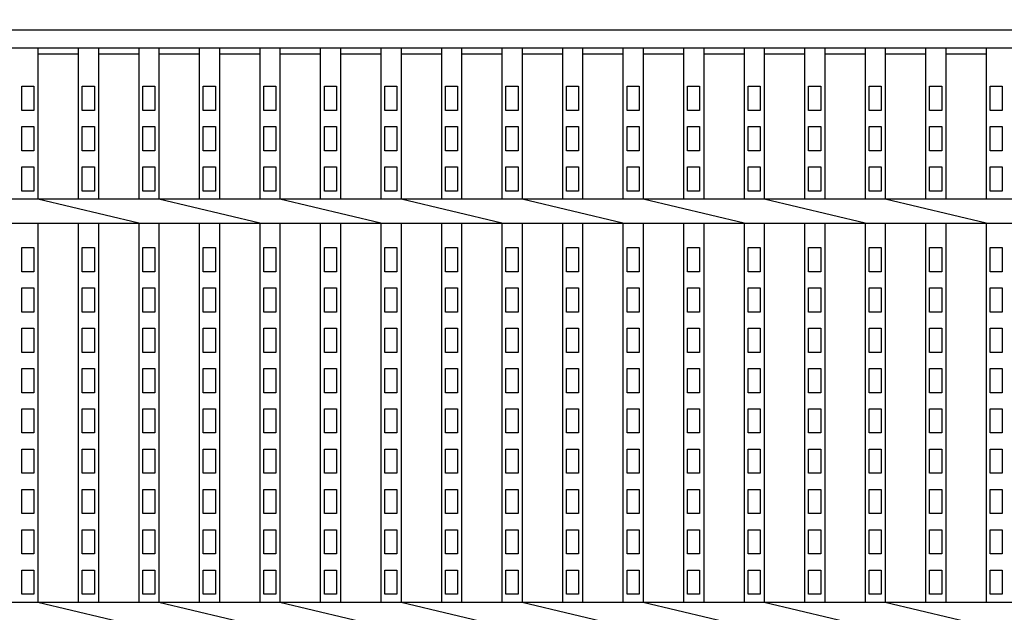
# Model space of a CAD drawing. Extents: x 1866 to 148060, y -8480 to 499.
# Drawn here: x 146353 to 146597, y -7791 to -7644 of the extents above; entities that cross this region are included whole.
import ezdxf

# ---------------------------------------------------------------- set-up
doc = ezdxf.new("R2010")
doc.units = 0
doc.header["$LTSCALE"] = 3
doc.layers.get('0').update_dxf_attribs({"linetype": 'CONTINUOUS'})
doc.layers.add('W0', color=7, linetype='CONTINUOUS')

msp = doc.modelspace()

# ---------------------------------------------------------------- hatches: boundary and pattern name
h = msp.add_hatch()
h.set_pattern_fill('ANGLE', color=256, scale=3, style=0)
h.set_pattern_definition([(0, (5536.517, 8e-05), (0, 20.955), [15.24, -5.715]), (90, (5536.517, 8e-05), (-20.955, 1e-15), [15.24, -5.715])])
edge = h.paths.add_edge_path()
edge.add_line((146839.63, -7541.93), (145651.05, -7541.93))
edge.add_spline(control_points=[(145651.05, -7541.93), (145661.69, -7550.86), (145670.54, -7559.06), (145682.58, -7571.5), (145686.66, -7576.07), (145693.8, -7584.85), (145696.88, -7589.05), (145702.15, -7597.16), (145704.35, -7601.06), (145708.01, -7608.61), (145709.45, -7612.25), (145711.7, -7619.24), (145712.5, -7622.59), (145713.6, -7628.92), (145713.91, -7631.9), (145714.16, -7636.01), (145714.22, -7637.32), (145714.26, -7639.2), (145714.27, -7639.81), (145714.28, -7640.92), (145714.28, -7641.43), (145714.28, -7641.93)], knot_values=[726.592523, 726.592523, 726.592523, 726.592523, 731.133526, 731.133526, 733.990139, 733.990139, 736.846751, 736.846751, 739.703364, 739.703364, 742.559976, 742.559976, 745.416589, 745.416589, 748.273201, 748.273201, 749.701508, 749.701508, 750.415661, 750.415661, 751.039858, 751.039858, 751.039858, 751.039858], degree=3, periodic=0)
edge.add_line((145714.28, -7641.93), (146839.63, -7641.93))
edge.add_line((146839.63, -7641.93), (146839.63, -7541.93))
edge = h.paths.add_edge_path()
edge.add_spline(control_points=[(145699.28, -7641.93), (145699.28, -7641.79), (145699.22, -7622.19), (145696, -7595.78), (145627.21, -7541.93)], knot_values=[726.606506, 726.606506, 726.606506, 726.606506, 726.797644, 752.973708, 752.973708, 752.973708, 752.973708], degree=3, periodic=0)
edge.add_line((145627.21, -7541.93), (144339.63, -7541.93))
edge.add_line((144339.63, -7541.93), (144339.63, -7641.93))
edge.add_line((144339.63, -7641.93), (145699.28, -7641.93))
edge = h.paths.add_edge_path()
edge.add_spline(control_points=[(145642.46, -8141.93), (145664.24, -8114.97), (145714.94, -8081.82), (145724.66, -8048.02), (145725.27, -8041.93)], knot_values=[119.129214, 119.129214, 119.129214, 119.129214, 220.162826, 242.324721, 242.324721, 242.324721, 242.324721], degree=3, periodic=0)
edge.add_line((145725.27, -8041.93), (144339.63, -8041.93))
edge.add_line((144339.63, -8041.93), (144339.63, -8141.93))
edge.add_line((144339.63, -8141.93), (145642.46, -8141.93))
edge = h.paths.add_edge_path()
edge.add_line((146839.63, -8041.93), (145740.33, -8041.93))
edge.add_spline(control_points=[(145740.33, -8041.93), (145740.33, -8042.03), (145740.32, -8042.14), (145739.97, -8046.27), (145739.26, -8050.32), (145737.49, -8056.68), (145736.69, -8059.01), (145735.3, -8062.48), (145734.8, -8063.63), (145733.74, -8065.92), (145733.17, -8067.06), (145731.86, -8069.52), (145731.11, -8070.83), (145728.24, -8075.57), (145725.91, -8078.89), (145719.99, -8086.51), (145716.24, -8090.74), (145708.34, -8099), (145704.2, -8103.04), (145695.75, -8110.97), (145691.45, -8114.87), (145682.95, -8122.55), (145678.76, -8126.34), (145670.75, -8133.78), (145666.93, -8137.44), (145663.14, -8141.31), (145662.84, -8141.62), (145662.54, -8141.93)], knot_values=[132.135622, 132.135622, 132.135622, 132.135622, 132.430391, 132.430391, 143.712231, 143.712231, 150.314198, 150.314198, 153.615181, 153.615181, 156.916165, 156.916165, 160.834758, 160.834758, 171.284112, 171.284112, 185.527909, 185.527909, 199.771706, 199.771706, 214.015503, 214.015503, 228.2593, 228.2593, 242.503098, 242.503098, 243.740486, 243.740486, 243.740486, 243.740486], degree=3, periodic=0)
edge.add_line((145662.54, -8141.93), (146839.63, -8141.93))
edge.add_line((146839.63, -8141.93), (146839.63, -8041.93))

# ---------------------------------------------------------------- linework, layer by layer
at = {"layer": 'W0', "color": 0}
for p, q in [((145842.13, -7646.93), (146837.13, -7646.93)), ((145932.13, -7651.43), (146747.13, -7651.43)), ((146357.13, -7651.43), (146357.13, -7688.93)), ((146367.13, -7651.43), (146367.13, -7688.93)), ((146372.13, -7651.43), (146372.13, -7688.93)), ((146382.13, -7651.43), (146382.13, -7688.93)), ((146387.13, -7651.43), (146387.13, -7688.93)), ((146397.13, -7651.43), (146397.13, -7688.93)), ((146402.13, -7651.43), (146402.13, -7688.93)), ((146412.13, -7651.43), (146412.13, -7688.93)), ((146417.13, -7651.43), (146417.13, -7688.93)), ((146427.13, -7651.43), (146427.13, -7688.93)), ((146432.13, -7651.43), (146432.13, -7688.93)), ((146442.13, -7651.43), (146442.13, -7688.93)), ((146447.13, -7651.43), (146447.13, -7688.93)), ((146457.13, -7651.43), (146457.13, -7688.93)), ((146462.13, -7651.43), (146462.13, -7688.93)), ((146472.13, -7651.43), (146472.13, -7688.93)), ((146477.13, -7651.43), (146477.13, -7688.93)), ((146487.13, -7651.43), (146487.13, -7688.93)), ((146492.13, -7651.43), (146492.13, -7688.93)), ((146502.13, -7651.43), (146502.13, -7688.93)), ((146507.13, -7651.43), (146507.13, -7688.93)), ((146517.13, -7651.43), (146517.13, -7688.93)), ((146522.13, -7651.43), (146522.13, -7688.93)), ((146532.13, -7651.43), (146532.13, -7688.93)), ((146537.13, -7651.43), (146537.13, -7688.93)), ((146547.13, -7651.43), (146547.13, -7688.93)), ((146552.13, -7651.43), (146552.13, -7688.93)), ((146562.13, -7651.43), (146562.13, -7688.93)), ((146567.13, -7651.43), (146567.13, -7688.93)), ((146577.13, -7651.43), (146577.13, -7688.93)), ((146582.13, -7651.43), (146582.13, -7688.93)), ((146592.13, -7651.43), (146592.13, -7688.93)), ((146357.13, -7652.93), (146367.13, -7652.93)), ((146372.13, -7652.93), (146382.13, -7652.93)), ((146387.13, -7652.93), (146397.13, -7652.93)), ((146402.13, -7652.93), (146412.13, -7652.93)), ((146417.13, -7652.93), (146427.13, -7652.93)), ((146432.13, -7652.93), (146442.13, -7652.93)), ((146447.13, -7652.93), (146457.13, -7652.93)), ((146462.13, -7652.93), (146472.13, -7652.93)), ((146477.13, -7652.93), (146487.13, -7652.93)), ((146492.13, -7652.93), (146502.13, -7652.93)), ((146507.13, -7652.93), (146517.13, -7652.93)), ((146522.13, -7652.93), (146532.13, -7652.93)), ((146537.13, -7652.93), (146547.13, -7652.93)), ((146552.13, -7652.93), (146562.13, -7652.93)), ((146567.13, -7652.93), (146577.13, -7652.93)), ((146582.13, -7652.93), (146592.13, -7652.93)), ((146353.13, -7666.93), (146353.13, -7660.93)), ((146353.13, -7660.93), (146356.13, -7660.93)), ((146356.13, -7660.93), (146356.13, -7666.93)), ((146368.13, -7666.93), (146368.13, -7660.93)), ((146368.13, -7660.93), (146371.13, -7660.93)), ((146371.13, -7660.93), (146371.13, -7666.93)), ((146383.13, -7666.93), (146383.13, -7660.93)), ((146383.13, -7660.93), (146386.13, -7660.93)), ((146386.13, -7660.93), (146386.13, -7666.93)), ((146398.13, -7666.93), (146398.13, -7660.93)), ((146398.13, -7660.93), (146401.13, -7660.93)), ((146401.13, -7660.93), (146401.13, -7666.93)), ((146413.13, -7666.93), (146413.13, -7660.93)), ((146413.13, -7660.93), (146416.13, -7660.93)), ((146416.13, -7660.93), (146416.13, -7666.93)), ((146428.13, -7666.93), (146428.13, -7660.93)), ((146428.13, -7660.93), (146431.13, -7660.93)), ((146431.13, -7660.93), (146431.13, -7666.93)), ((146443.13, -7666.93), (146443.13, -7660.93)), ((146443.13, -7660.93), (146446.13, -7660.93)), ((146446.13, -7660.93), (146446.13, -7666.93)), ((146458.13, -7666.93), (146458.13, -7660.93)), ((146458.13, -7660.93), (146461.13, -7660.93)), ((146461.13, -7660.93), (146461.13, -7666.93)), ((146473.13, -7666.93), (146473.13, -7660.93)), ((146473.13, -7660.93), (146476.13, -7660.93)), ((146476.13, -7660.93), (146476.13, -7666.93)), ((146488.13, -7666.93), (146488.13, -7660.93)), ((146488.13, -7660.93), (146491.13, -7660.93)), ((146491.13, -7660.93), (146491.13, -7666.93)), ((146503.13, -7666.93), (146503.13, -7660.93)), ((146503.13, -7660.93), (146506.13, -7660.93)), ((146506.13, -7660.93), (146506.13, -7666.93)), ((146518.13, -7666.93), (146518.13, -7660.93)), ((146518.13, -7660.93), (146521.13, -7660.93)), ((146521.13, -7660.93), (146521.13, -7666.93)), ((146533.13, -7666.93), (146533.13, -7660.93)), ((146533.13, -7660.93), (146536.13, -7660.93)), ((146536.13, -7660.93), (146536.13, -7666.93)), ((146548.13, -7666.93), (146548.13, -7660.93)), ((146548.13, -7660.93), (146551.13, -7660.93)), ((146551.13, -7660.93), (146551.13, -7666.93)), ((146563.13, -7666.93), (146563.13, -7660.93)), ((146563.13, -7660.93), (146566.13, -7660.93)), ((146566.13, -7660.93), (146566.13, -7666.93)), ((146578.13, -7666.93), (146578.13, -7660.93)), ((146578.13, -7660.93), (146581.13, -7660.93)), ((146581.13, -7660.93), (146581.13, -7666.93)), ((146593.13, -7666.93), (146593.13, -7660.93)), ((146593.13, -7660.93), (146596.13, -7660.93)), ((146596.13, -7660.93), (146596.13, -7666.93)), ((146356.13, -7666.93), (146353.13, -7666.93)), ((146371.13, -7666.93), (146368.13, -7666.93)), ((146386.13, -7666.93), (146383.13, -7666.93)), ((146401.13, -7666.93), (146398.13, -7666.93)), ((146416.13, -7666.93), (146413.13, -7666.93)), ((146431.13, -7666.93), (146428.13, -7666.93)), ((146446.13, -7666.93), (146443.13, -7666.93)), ((146461.13, -7666.93), (146458.13, -7666.93)), ((146476.13, -7666.93), (146473.13, -7666.93)), ((146491.13, -7666.93), (146488.13, -7666.93)), ((146506.13, -7666.93), (146503.13, -7666.93)), ((146521.13, -7666.93), (146518.13, -7666.93)), ((146536.13, -7666.93), (146533.13, -7666.93)), ((146551.13, -7666.93), (146548.13, -7666.93)), ((146566.13, -7666.93), (146563.13, -7666.93)), ((146581.13, -7666.93), (146578.13, -7666.93)), ((146596.13, -7666.93), (146593.13, -7666.93)), ((146353.13, -7676.93), (146353.13, -7670.93)), ((146353.13, -7670.93), (146356.13, -7670.93)), ((146356.13, -7670.93), (146356.13, -7676.93)), ((146368.13, -7676.93), (146368.13, -7670.93)), ((146368.13, -7670.93), (146371.13, -7670.93)), ((146371.13, -7670.93), (146371.13, -7676.93)), ((146383.13, -7676.93), (146383.13, -7670.93)), ((146383.13, -7670.93), (146386.13, -7670.93)), ((146386.13, -7670.93), (146386.13, -7676.93)), ((146398.13, -7676.93), (146398.13, -7670.93)), ((146398.13, -7670.93), (146401.13, -7670.93)), ((146401.13, -7670.93), (146401.13, -7676.93)), ((146413.13, -7676.93), (146413.13, -7670.93)), ((146413.13, -7670.93), (146416.13, -7670.93)), ((146416.13, -7670.93), (146416.13, -7676.93)), ((146428.13, -7676.93), (146428.13, -7670.93)), ((146428.13, -7670.93), (146431.13, -7670.93)), ((146431.13, -7670.93), (146431.13, -7676.93)), ((146443.13, -7676.93), (146443.13, -7670.93)), ((146443.13, -7670.93), (146446.13, -7670.93)), ((146446.13, -7670.93), (146446.13, -7676.93)), ((146458.13, -7676.93), (146458.13, -7670.93)), ((146458.13, -7670.93), (146461.13, -7670.93)), ((146461.13, -7670.93), (146461.13, -7676.93)), ((146473.13, -7676.93), (146473.13, -7670.93)), ((146473.13, -7670.93), (146476.13, -7670.93)), ((146476.13, -7670.93), (146476.13, -7676.93)), ((146488.13, -7676.93), (146488.13, -7670.93)), ((146488.13, -7670.93), (146491.13, -7670.93)), ((146491.13, -7670.93), (146491.13, -7676.93)), ((146503.13, -7676.93), (146503.13, -7670.93)), ((146503.13, -7670.93), (146506.13, -7670.93)), ((146506.13, -7670.93), (146506.13, -7676.93)), ((146518.13, -7676.93), (146518.13, -7670.93)), ((146518.13, -7670.93), (146521.13, -7670.93)), ((146521.13, -7670.93), (146521.13, -7676.93)), ((146533.13, -7676.93), (146533.13, -7670.93)), ((146533.13, -7670.93), (146536.13, -7670.93)), ((146536.13, -7670.93), (146536.13, -7676.93)), ((146548.13, -7676.93), (146548.13, -7670.93)), ((146548.13, -7670.93), (146551.13, -7670.93)), ((146551.13, -7670.93), (146551.13, -7676.93)), ((146563.13, -7676.93), (146563.13, -7670.93)), ((146563.13, -7670.93), (146566.13, -7670.93)), ((146566.13, -7670.93), (146566.13, -7676.93)), ((146578.13, -7676.93), (146578.13, -7670.93)), ((146578.13, -7670.93), (146581.13, -7670.93)), ((146581.13, -7670.93), (146581.13, -7676.93)), ((146593.13, -7676.93), (146593.13, -7670.93)), ((146593.13, -7670.93), (146596.13, -7670.93)), ((146596.13, -7670.93), (146596.13, -7676.93)), ((146356.13, -7676.93), (146353.13, -7676.93)), ((146371.13, -7676.93), (146368.13, -7676.93)), ((146386.13, -7676.93), (146383.13, -7676.93)), ((146401.13, -7676.93), (146398.13, -7676.93)), ((146416.13, -7676.93), (146413.13, -7676.93)), ((146431.13, -7676.93), (146428.13, -7676.93)), ((146446.13, -7676.93), (146443.13, -7676.93)), ((146461.13, -7676.93), (146458.13, -7676.93)), ((146476.13, -7676.93), (146473.13, -7676.93)), ((146491.13, -7676.93), (146488.13, -7676.93)), ((146506.13, -7676.93), (146503.13, -7676.93)), ((146521.13, -7676.93), (146518.13, -7676.93)), ((146536.13, -7676.93), (146533.13, -7676.93)), ((146551.13, -7676.93), (146548.13, -7676.93)), ((146566.13, -7676.93), (146563.13, -7676.93)), ((146581.13, -7676.93), (146578.13, -7676.93)), ((146596.13, -7676.93), (146593.13, -7676.93)), ((146353.13, -7686.93), (146353.13, -7680.93)), ((146353.13, -7680.93), (146356.13, -7680.93)), ((146356.13, -7680.93), (146356.13, -7686.93)), ((146368.13, -7686.93), (146368.13, -7680.93)), ((146368.13, -7680.93), (146371.13, -7680.93)), ((146371.13, -7680.93), (146371.13, -7686.93)), ((146383.13, -7686.93), (146383.13, -7680.93)), ((146383.13, -7680.93), (146386.13, -7680.93)), ((146386.13, -7680.93), (146386.13, -7686.93)), ((146398.13, -7686.93), (146398.13, -7680.93)), ((146398.13, -7680.93), (146401.13, -7680.93)), ((146401.13, -7680.93), (146401.13, -7686.93)), ((146413.13, -7686.93), (146413.13, -7680.93)), ((146413.13, -7680.93), (146416.13, -7680.93)), ((146416.13, -7680.93), (146416.13, -7686.93)), ((146428.13, -7686.93), (146428.13, -7680.93)), ((146428.13, -7680.93), (146431.13, -7680.93)), ((146431.13, -7680.93), (146431.13, -7686.93)), ((146443.13, -7686.93), (146443.13, -7680.93)), ((146443.13, -7680.93), (146446.13, -7680.93)), ((146446.13, -7680.93), (146446.13, -7686.93)), ((146458.13, -7686.93), (146458.13, -7680.93)), ((146458.13, -7680.93), (146461.13, -7680.93)), ((146461.13, -7680.93), (146461.13, -7686.93)), ((146473.13, -7686.93), (146473.13, -7680.93)), ((146473.13, -7680.93), (146476.13, -7680.93)), ((146476.13, -7680.93), (146476.13, -7686.93)), ((146488.13, -7686.93), (146488.13, -7680.93)), ((146488.13, -7680.93), (146491.13, -7680.93)), ((146491.13, -7680.93), (146491.13, -7686.93)), ((146503.13, -7686.93), (146503.13, -7680.93)), ((146503.13, -7680.93), (146506.13, -7680.93)), ((146506.13, -7680.93), (146506.13, -7686.93)), ((146518.13, -7686.93), (146518.13, -7680.93)), ((146518.13, -7680.93), (146521.13, -7680.93)), ((146521.13, -7680.93), (146521.13, -7686.93)), ((146533.13, -7686.93), (146533.13, -7680.93)), ((146533.13, -7680.93), (146536.13, -7680.93)), ((146536.13, -7680.93), (146536.13, -7686.93)), ((146548.13, -7686.93), (146548.13, -7680.93)), ((146548.13, -7680.93), (146551.13, -7680.93)), ((146551.13, -7680.93), (146551.13, -7686.93)), ((146563.13, -7686.93), (146563.13, -7680.93)), ((146563.13, -7680.93), (146566.13, -7680.93)), ((146566.13, -7680.93), (146566.13, -7686.93)), ((146578.13, -7686.93), (146578.13, -7680.93)), ((146578.13, -7680.93), (146581.13, -7680.93)), ((146581.13, -7680.93), (146581.13, -7686.93)), ((146593.13, -7686.93), (146593.13, -7680.93)), ((146593.13, -7680.93), (146596.13, -7680.93)), ((146596.13, -7680.93), (146596.13, -7686.93)), ((146356.13, -7686.93), (146353.13, -7686.93)), ((146371.13, -7686.93), (146368.13, -7686.93)), ((146386.13, -7686.93), (146383.13, -7686.93)), ((146401.13, -7686.93), (146398.13, -7686.93)), ((146416.13, -7686.93), (146413.13, -7686.93)), ((146431.13, -7686.93), (146428.13, -7686.93)), ((146446.13, -7686.93), (146443.13, -7686.93)), ((146461.13, -7686.93), (146458.13, -7686.93)), ((146476.13, -7686.93), (146473.13, -7686.93)), ((146491.13, -7686.93), (146488.13, -7686.93)), ((146506.13, -7686.93), (146503.13, -7686.93)), ((146521.13, -7686.93), (146518.13, -7686.93)), ((146536.13, -7686.93), (146533.13, -7686.93)), ((146551.13, -7686.93), (146548.13, -7686.93)), ((146566.13, -7686.93), (146563.13, -7686.93)), ((146581.13, -7686.93), (146578.13, -7686.93)), ((146596.13, -7686.93), (146593.13, -7686.93)), ((146732.13, -7688.93), (145947.13, -7688.93)), ((146382.13, -7694.93), (146357.13, -7688.93)), ((146412.13, -7694.93), (146387.13, -7688.93)), ((146442.13, -7694.93), (146417.13, -7688.93)), ((146472.13, -7694.93), (146447.13, -7688.93)), ((146502.13, -7694.93), (146477.13, -7688.93)), ((146532.13, -7694.93), (146507.13, -7688.93)), ((146562.13, -7694.93), (146537.13, -7688.93)), ((146592.13, -7694.93), (146567.13, -7688.93)), ((145947.13, -7694.93), (146732.13, -7694.93)), ((146357.13, -7694.93), (146357.13, -7788.93)), ((146367.13, -7694.93), (146367.13, -7788.93)), ((146372.13, -7694.93), (146372.13, -7788.93)), ((146382.13, -7694.93), (146382.13, -7788.93)), ((146387.13, -7694.93), (146387.13, -7788.93)), ((146397.13, -7694.93), (146397.13, -7788.93)), ((146402.13, -7694.93), (146402.13, -7788.93)), ((146412.13, -7694.93), (146412.13, -7788.93)), ((146417.13, -7694.93), (146417.13, -7788.93)), ((146427.13, -7694.93), (146427.13, -7788.93)), ((146432.13, -7694.93), (146432.13, -7788.93)), ((146442.13, -7694.93), (146442.13, -7788.93)), ((146447.13, -7694.93), (146447.13, -7788.93)), ((146457.13, -7694.93), (146457.13, -7788.93)), ((146462.13, -7694.93), (146462.13, -7788.93)), ((146472.13, -7694.93), (146472.13, -7788.93)), ((146477.13, -7694.93), (146477.13, -7788.93)), ((146487.13, -7694.93), (146487.13, -7788.93)), ((146492.13, -7694.93), (146492.13, -7788.93)), ((146502.13, -7694.93), (146502.13, -7788.93)), ((146507.13, -7694.93), (146507.13, -7788.93)), ((146517.13, -7694.93), (146517.13, -7788.93)), ((146522.13, -7694.93), (146522.13, -7788.93)), ((146532.13, -7694.93), (146532.13, -7788.93)), ((146537.13, -7694.93), (146537.13, -7788.93)), ((146547.13, -7694.93), (146547.13, -7788.93)), ((146552.13, -7694.93), (146552.13, -7788.93)), ((146562.13, -7694.93), (146562.13, -7788.93)), ((146567.13, -7694.93), (146567.13, -7788.93)), ((146577.13, -7694.93), (146577.13, -7788.93)), ((146582.13, -7694.93), (146582.13, -7788.93)), ((146592.13, -7694.93), (146592.13, -7788.93)), ((146353.13, -7706.93), (146353.13, -7700.93)), ((146353.13, -7700.93), (146356.13, -7700.93)), ((146356.13, -7700.93), (146356.13, -7706.93)), ((146368.13, -7706.93), (146368.13, -7700.93)), ((146368.13, -7700.93), (146371.13, -7700.93)), ((146371.13, -7700.93), (146371.13, -7706.93)), ((146383.13, -7706.93), (146383.13, -7700.93)), ((146383.13, -7700.93), (146386.13, -7700.93)), ((146386.13, -7700.93), (146386.13, -7706.93)), ((146398.13, -7706.93), (146398.13, -7700.93)), ((146398.13, -7700.93), (146401.13, -7700.93)), ((146401.13, -7700.93), (146401.13, -7706.93)), ((146413.13, -7706.93), (146413.13, -7700.93)), ((146413.13, -7700.93), (146416.13, -7700.93)), ((146416.13, -7700.93), (146416.13, -7706.93)), ((146428.13, -7706.93), (146428.13, -7700.93)), ((146428.13, -7700.93), (146431.13, -7700.93)), ((146431.13, -7700.93), (146431.13, -7706.93)), ((146443.13, -7706.93), (146443.13, -7700.93)), ((146443.13, -7700.93), (146446.13, -7700.93)), ((146446.13, -7700.93), (146446.13, -7706.93)), ((146458.13, -7706.93), (146458.13, -7700.93)), ((146458.13, -7700.93), (146461.13, -7700.93)), ((146461.13, -7700.93), (146461.13, -7706.93)), ((146473.13, -7706.93), (146473.13, -7700.93)), ((146473.13, -7700.93), (146476.13, -7700.93)), ((146476.13, -7700.93), (146476.13, -7706.93)), ((146488.13, -7706.93), (146488.13, -7700.93)), ((146488.13, -7700.93), (146491.13, -7700.93)), ((146491.13, -7700.93), (146491.13, -7706.93)), ((146503.13, -7706.93), (146503.13, -7700.93)), ((146503.13, -7700.93), (146506.13, -7700.93)), ((146506.13, -7700.93), (146506.13, -7706.93)), ((146518.13, -7706.93), (146518.13, -7700.93)), ((146518.13, -7700.93), (146521.13, -7700.93)), ((146521.13, -7700.93), (146521.13, -7706.93)), ((146533.13, -7706.93), (146533.13, -7700.93)), ((146533.13, -7700.93), (146536.13, -7700.93)), ((146536.13, -7700.93), (146536.13, -7706.93)), ((146548.13, -7706.93), (146548.13, -7700.93)), ((146548.13, -7700.93), (146551.13, -7700.93)), ((146551.13, -7700.93), (146551.13, -7706.93)), ((146563.13, -7706.93), (146563.13, -7700.93)), ((146563.13, -7700.93), (146566.13, -7700.93)), ((146566.13, -7700.93), (146566.13, -7706.93)), ((146578.13, -7706.93), (146578.13, -7700.93)), ((146578.13, -7700.93), (146581.13, -7700.93)), ((146581.13, -7700.93), (146581.13, -7706.93)), ((146593.13, -7706.93), (146593.13, -7700.93)), ((146593.13, -7700.93), (146596.13, -7700.93)), ((146596.13, -7700.93), (146596.13, -7706.93)), ((146356.13, -7706.93), (146353.13, -7706.93)), ((146371.13, -7706.93), (146368.13, -7706.93)), ((146386.13, -7706.93), (146383.13, -7706.93)), ((146401.13, -7706.93), (146398.13, -7706.93)), ((146416.13, -7706.93), (146413.13, -7706.93)), ((146431.13, -7706.93), (146428.13, -7706.93)), ((146446.13, -7706.93), (146443.13, -7706.93)), ((146461.13, -7706.93), (146458.13, -7706.93)), ((146476.13, -7706.93), (146473.13, -7706.93)), ((146491.13, -7706.93), (146488.13, -7706.93)), ((146506.13, -7706.93), (146503.13, -7706.93)), ((146521.13, -7706.93), (146518.13, -7706.93)), ((146536.13, -7706.93), (146533.13, -7706.93)), ((146551.13, -7706.93), (146548.13, -7706.93)), ((146566.13, -7706.93), (146563.13, -7706.93)), ((146581.13, -7706.93), (146578.13, -7706.93)), ((146596.13, -7706.93), (146593.13, -7706.93)), ((146353.13, -7716.93), (146353.13, -7710.93)), ((146353.13, -7710.93), (146356.13, -7710.93)), ((146356.13, -7710.93), (146356.13, -7716.93)), ((146368.13, -7716.93), (146368.13, -7710.93)), ((146368.13, -7710.93), (146371.13, -7710.93)), ((146371.13, -7710.93), (146371.13, -7716.93)), ((146383.13, -7716.93), (146383.13, -7710.93)), ((146383.13, -7710.93), (146386.13, -7710.93)), ((146386.13, -7710.93), (146386.13, -7716.93)), ((146398.13, -7716.93), (146398.13, -7710.93)), ((146398.13, -7710.93), (146401.13, -7710.93)), ((146401.13, -7710.93), (146401.13, -7716.93)), ((146413.13, -7716.93), (146413.13, -7710.93)), ((146413.13, -7710.93), (146416.13, -7710.93)), ((146416.13, -7710.93), (146416.13, -7716.93)), ((146428.13, -7716.93), (146428.13, -7710.93)), ((146428.13, -7710.93), (146431.13, -7710.93)), ((146431.13, -7710.93), (146431.13, -7716.93)), ((146443.13, -7716.93), (146443.13, -7710.93)), ((146443.13, -7710.93), (146446.13, -7710.93)), ((146446.13, -7710.93), (146446.13, -7716.93)), ((146458.13, -7716.93), (146458.13, -7710.93)), ((146458.13, -7710.93), (146461.13, -7710.93)), ((146461.13, -7710.93), (146461.13, -7716.93)), ((146473.13, -7716.93), (146473.13, -7710.93)), ((146473.13, -7710.93), (146476.13, -7710.93)), ((146476.13, -7710.93), (146476.13, -7716.93)), ((146488.13, -7716.93), (146488.13, -7710.93)), ((146488.13, -7710.93), (146491.13, -7710.93)), ((146491.13, -7710.93), (146491.13, -7716.93)), ((146503.13, -7716.93), (146503.13, -7710.93)), ((146503.13, -7710.93), (146506.13, -7710.93)), ((146506.13, -7710.93), (146506.13, -7716.93)), ((146518.13, -7716.93), (146518.13, -7710.93)), ((146518.13, -7710.93), (146521.13, -7710.93)), ((146521.13, -7710.93), (146521.13, -7716.93)), ((146533.13, -7716.93), (146533.13, -7710.93)), ((146533.13, -7710.93), (146536.13, -7710.93)), ((146536.13, -7710.93), (146536.13, -7716.93)), ((146548.13, -7716.93), (146548.13, -7710.93)), ((146548.13, -7710.93), (146551.13, -7710.93)), ((146551.13, -7710.93), (146551.13, -7716.93)), ((146563.13, -7716.93), (146563.13, -7710.93)), ((146563.13, -7710.93), (146566.13, -7710.93)), ((146566.13, -7710.93), (146566.13, -7716.93)), ((146578.13, -7716.93), (146578.13, -7710.93)), ((146578.13, -7710.93), (146581.13, -7710.93)), ((146581.13, -7710.93), (146581.13, -7716.93)), ((146593.13, -7716.93), (146593.13, -7710.93)), ((146593.13, -7710.93), (146596.13, -7710.93)), ((146596.13, -7710.93), (146596.13, -7716.93)), ((146356.13, -7716.93), (146353.13, -7716.93)), ((146371.13, -7716.93), (146368.13, -7716.93)), ((146386.13, -7716.93), (146383.13, -7716.93)), ((146401.13, -7716.93), (146398.13, -7716.93)), ((146416.13, -7716.93), (146413.13, -7716.93)), ((146431.13, -7716.93), (146428.13, -7716.93)), ((146446.13, -7716.93), (146443.13, -7716.93)), ((146461.13, -7716.93), (146458.13, -7716.93)), ((146476.13, -7716.93), (146473.13, -7716.93)), ((146491.13, -7716.93), (146488.13, -7716.93)), ((146506.13, -7716.93), (146503.13, -7716.93)), ((146521.13, -7716.93), (146518.13, -7716.93)), ((146536.13, -7716.93), (146533.13, -7716.93)), ((146551.13, -7716.93), (146548.13, -7716.93)), ((146566.13, -7716.93), (146563.13, -7716.93)), ((146581.13, -7716.93), (146578.13, -7716.93)), ((146596.13, -7716.93), (146593.13, -7716.93)), ((146353.13, -7726.93), (146353.13, -7720.93)), ((146353.13, -7720.93), (146356.13, -7720.93)), ((146356.13, -7720.93), (146356.13, -7726.93)), ((146368.13, -7726.93), (146368.13, -7720.93)), ((146368.13, -7720.93), (146371.13, -7720.93)), ((146371.13, -7720.93), (146371.13, -7726.93)), ((146383.13, -7726.93), (146383.13, -7720.93)), ((146383.13, -7720.93), (146386.13, -7720.93)), ((146386.13, -7720.93), (146386.13, -7726.93)), ((146398.13, -7726.93), (146398.13, -7720.93)), ((146398.13, -7720.93), (146401.13, -7720.93)), ((146401.13, -7720.93), (146401.13, -7726.93)), ((146413.13, -7726.93), (146413.13, -7720.93)), ((146413.13, -7720.93), (146416.13, -7720.93)), ((146416.13, -7720.93), (146416.13, -7726.93)), ((146428.13, -7726.93), (146428.13, -7720.93)), ((146428.13, -7720.93), (146431.13, -7720.93)), ((146431.13, -7720.93), (146431.13, -7726.93)), ((146443.13, -7726.93), (146443.13, -7720.93)), ((146443.13, -7720.93), (146446.13, -7720.93)), ((146446.13, -7720.93), (146446.13, -7726.93)), ((146458.13, -7726.93), (146458.13, -7720.93)), ((146458.13, -7720.93), (146461.13, -7720.93)), ((146461.13, -7720.93), (146461.13, -7726.93)), ((146473.13, -7726.93), (146473.13, -7720.93)), ((146473.13, -7720.93), (146476.13, -7720.93)), ((146476.13, -7720.93), (146476.13, -7726.93)), ((146488.13, -7726.93), (146488.13, -7720.93)), ((146488.13, -7720.93), (146491.13, -7720.93)), ((146491.13, -7720.93), (146491.13, -7726.93)), ((146503.13, -7726.93), (146503.13, -7720.93)), ((146503.13, -7720.93), (146506.13, -7720.93)), ((146506.13, -7720.93), (146506.13, -7726.93)), ((146518.13, -7726.93), (146518.13, -7720.93)), ((146518.13, -7720.93), (146521.13, -7720.93)), ((146521.13, -7720.93), (146521.13, -7726.93)), ((146533.13, -7726.93), (146533.13, -7720.93)), ((146533.13, -7720.93), (146536.13, -7720.93)), ((146536.13, -7720.93), (146536.13, -7726.93)), ((146548.13, -7726.93), (146548.13, -7720.93)), ((146548.13, -7720.93), (146551.13, -7720.93)), ((146551.13, -7720.93), (146551.13, -7726.93)), ((146563.13, -7726.93), (146563.13, -7720.93)), ((146563.13, -7720.93), (146566.13, -7720.93)), ((146566.13, -7720.93), (146566.13, -7726.93)), ((146578.13, -7726.93), (146578.13, -7720.93)), ((146578.13, -7720.93), (146581.13, -7720.93)), ((146581.13, -7720.93), (146581.13, -7726.93)), ((146593.13, -7726.93), (146593.13, -7720.93)), ((146593.13, -7720.93), (146596.13, -7720.93)), ((146596.13, -7720.93), (146596.13, -7726.93)), ((146356.13, -7726.93), (146353.13, -7726.93)), ((146371.13, -7726.93), (146368.13, -7726.93)), ((146386.13, -7726.93), (146383.13, -7726.93)), ((146401.13, -7726.93), (146398.13, -7726.93)), ((146416.13, -7726.93), (146413.13, -7726.93)), ((146431.13, -7726.93), (146428.13, -7726.93)), ((146446.13, -7726.93), (146443.13, -7726.93)), ((146461.13, -7726.93), (146458.13, -7726.93)), ((146476.13, -7726.93), (146473.13, -7726.93)), ((146491.13, -7726.93), (146488.13, -7726.93)), ((146506.13, -7726.93), (146503.13, -7726.93)), ((146521.13, -7726.93), (146518.13, -7726.93)), ((146536.13, -7726.93), (146533.13, -7726.93)), ((146551.13, -7726.93), (146548.13, -7726.93)), ((146566.13, -7726.93), (146563.13, -7726.93)), ((146581.13, -7726.93), (146578.13, -7726.93)), ((146596.13, -7726.93), (146593.13, -7726.93)), ((146353.13, -7736.93), (146353.13, -7730.93)), ((146353.13, -7730.93), (146356.13, -7730.93)), ((146356.13, -7730.93), (146356.13, -7736.93)), ((146368.13, -7736.93), (146368.13, -7730.93)), ((146368.13, -7730.93), (146371.13, -7730.93)), ((146371.13, -7730.93), (146371.13, -7736.93)), ((146383.13, -7736.93), (146383.13, -7730.93)), ((146383.13, -7730.93), (146386.13, -7730.93)), ((146386.13, -7730.93), (146386.13, -7736.93)), ((146398.13, -7736.93), (146398.13, -7730.93)), ((146398.13, -7730.93), (146401.13, -7730.93)), ((146401.13, -7730.93), (146401.13, -7736.93)), ((146413.13, -7736.93), (146413.13, -7730.93)), ((146413.13, -7730.93), (146416.13, -7730.93)), ((146416.13, -7730.93), (146416.13, -7736.93)), ((146428.13, -7736.93), (146428.13, -7730.93)), ((146428.13, -7730.93), (146431.13, -7730.93)), ((146431.13, -7730.93), (146431.13, -7736.93)), ((146443.13, -7736.93), (146443.13, -7730.93)), ((146443.13, -7730.93), (146446.13, -7730.93)), ((146446.13, -7730.93), (146446.13, -7736.93)), ((146458.13, -7736.93), (146458.13, -7730.93)), ((146458.13, -7730.93), (146461.13, -7730.93)), ((146461.13, -7730.93), (146461.13, -7736.93)), ((146473.13, -7736.93), (146473.13, -7730.93)), ((146473.13, -7730.93), (146476.13, -7730.93)), ((146476.13, -7730.93), (146476.13, -7736.93)), ((146488.13, -7736.93), (146488.13, -7730.93)), ((146488.13, -7730.93), (146491.13, -7730.93)), ((146491.13, -7730.93), (146491.13, -7736.93)), ((146503.13, -7736.93), (146503.13, -7730.93)), ((146503.13, -7730.93), (146506.13, -7730.93)), ((146506.13, -7730.93), (146506.13, -7736.93)), ((146518.13, -7736.93), (146518.13, -7730.93)), ((146518.13, -7730.93), (146521.13, -7730.93)), ((146521.13, -7730.93), (146521.13, -7736.93)), ((146533.13, -7736.93), (146533.13, -7730.93)), ((146533.13, -7730.93), (146536.13, -7730.93)), ((146536.13, -7730.93), (146536.13, -7736.93)), ((146548.13, -7736.93), (146548.13, -7730.93)), ((146548.13, -7730.93), (146551.13, -7730.93)), ((146551.13, -7730.93), (146551.13, -7736.93)), ((146563.13, -7736.93), (146563.13, -7730.93)), ((146563.13, -7730.93), (146566.13, -7730.93)), ((146566.13, -7730.93), (146566.13, -7736.93)), ((146578.13, -7736.93), (146578.13, -7730.93)), ((146578.13, -7730.93), (146581.13, -7730.93)), ((146581.13, -7730.93), (146581.13, -7736.93)), ((146593.13, -7736.93), (146593.13, -7730.93)), ((146593.13, -7730.93), (146596.13, -7730.93)), ((146596.13, -7730.93), (146596.13, -7736.93)), ((146356.13, -7736.93), (146353.13, -7736.93)), ((146371.13, -7736.93), (146368.13, -7736.93)), ((146386.13, -7736.93), (146383.13, -7736.93)), ((146401.13, -7736.93), (146398.13, -7736.93)), ((146416.13, -7736.93), (146413.13, -7736.93)), ((146431.13, -7736.93), (146428.13, -7736.93)), ((146446.13, -7736.93), (146443.13, -7736.93)), ((146461.13, -7736.93), (146458.13, -7736.93)), ((146476.13, -7736.93), (146473.13, -7736.93)), ((146491.13, -7736.93), (146488.13, -7736.93)), ((146506.13, -7736.93), (146503.13, -7736.93)), ((146521.13, -7736.93), (146518.13, -7736.93)), ((146536.13, -7736.93), (146533.13, -7736.93)), ((146551.13, -7736.93), (146548.13, -7736.93)), ((146566.13, -7736.93), (146563.13, -7736.93)), ((146581.13, -7736.93), (146578.13, -7736.93)), ((146596.13, -7736.93), (146593.13, -7736.93)), ((146353.13, -7746.93), (146353.13, -7740.93)), ((146353.13, -7740.93), (146356.13, -7740.93)), ((146356.13, -7740.93), (146356.13, -7746.93)), ((146368.13, -7746.93), (146368.13, -7740.93)), ((146368.13, -7740.93), (146371.13, -7740.93)), ((146371.13, -7740.93), (146371.13, -7746.93)), ((146383.13, -7746.93), (146383.13, -7740.93)), ((146383.13, -7740.93), (146386.13, -7740.93)), ((146386.13, -7740.93), (146386.13, -7746.93)), ((146398.13, -7746.93), (146398.13, -7740.93)), ((146398.13, -7740.93), (146401.13, -7740.93)), ((146401.13, -7740.93), (146401.13, -7746.93)), ((146413.13, -7746.93), (146413.13, -7740.93)), ((146413.13, -7740.93), (146416.13, -7740.93)), ((146416.13, -7740.93), (146416.13, -7746.93)), ((146428.13, -7746.93), (146428.13, -7740.93)), ((146428.13, -7740.93), (146431.13, -7740.93)), ((146431.13, -7740.93), (146431.13, -7746.93)), ((146443.13, -7746.93), (146443.13, -7740.93)), ((146443.13, -7740.93), (146446.13, -7740.93)), ((146446.13, -7740.93), (146446.13, -7746.93)), ((146458.13, -7746.93), (146458.13, -7740.93)), ((146458.13, -7740.93), (146461.13, -7740.93)), ((146461.13, -7740.93), (146461.13, -7746.93)), ((146473.13, -7746.93), (146473.13, -7740.93)), ((146473.13, -7740.93), (146476.13, -7740.93)), ((146476.13, -7740.93), (146476.13, -7746.93)), ((146488.13, -7746.93), (146488.13, -7740.93)), ((146488.13, -7740.93), (146491.13, -7740.93)), ((146491.13, -7740.93), (146491.13, -7746.93)), ((146503.13, -7746.93), (146503.13, -7740.93)), ((146503.13, -7740.93), (146506.13, -7740.93)), ((146506.13, -7740.93), (146506.13, -7746.93)), ((146518.13, -7746.93), (146518.13, -7740.93)), ((146518.13, -7740.93), (146521.13, -7740.93)), ((146521.13, -7740.93), (146521.13, -7746.93)), ((146533.13, -7746.93), (146533.13, -7740.93)), ((146533.13, -7740.93), (146536.13, -7740.93)), ((146536.13, -7740.93), (146536.13, -7746.93)), ((146548.13, -7746.93), (146548.13, -7740.93)), ((146548.13, -7740.93), (146551.13, -7740.93)), ((146551.13, -7740.93), (146551.13, -7746.93)), ((146563.13, -7746.93), (146563.13, -7740.93)), ((146563.13, -7740.93), (146566.13, -7740.93)), ((146566.13, -7740.93), (146566.13, -7746.93)), ((146578.13, -7746.93), (146578.13, -7740.93)), ((146578.13, -7740.93), (146581.13, -7740.93)), ((146581.13, -7740.93), (146581.13, -7746.93)), ((146593.13, -7746.93), (146593.13, -7740.93)), ((146593.13, -7740.93), (146596.13, -7740.93)), ((146596.13, -7740.93), (146596.13, -7746.93)), ((146356.13, -7746.93), (146353.13, -7746.93)), ((146371.13, -7746.93), (146368.13, -7746.93)), ((146386.13, -7746.93), (146383.13, -7746.93)), ((146401.13, -7746.93), (146398.13, -7746.93)), ((146416.13, -7746.93), (146413.13, -7746.93)), ((146431.13, -7746.93), (146428.13, -7746.93)), ((146446.13, -7746.93), (146443.13, -7746.93)), ((146461.13, -7746.93), (146458.13, -7746.93)), ((146476.13, -7746.93), (146473.13, -7746.93)), ((146491.13, -7746.93), (146488.13, -7746.93)), ((146506.13, -7746.93), (146503.13, -7746.93)), ((146521.13, -7746.93), (146518.13, -7746.93)), ((146536.13, -7746.93), (146533.13, -7746.93)), ((146551.13, -7746.93), (146548.13, -7746.93)), ((146566.13, -7746.93), (146563.13, -7746.93)), ((146581.13, -7746.93), (146578.13, -7746.93)), ((146596.13, -7746.93), (146593.13, -7746.93)), ((146353.13, -7756.93), (146353.13, -7750.93)), ((146353.13, -7750.93), (146356.13, -7750.93)), ((146356.13, -7750.93), (146356.13, -7756.93)), ((146368.13, -7756.93), (146368.13, -7750.93)), ((146368.13, -7750.93), (146371.13, -7750.93)), ((146371.13, -7750.93), (146371.13, -7756.93)), ((146383.13, -7756.93), (146383.13, -7750.93)), ((146383.13, -7750.93), (146386.13, -7750.93)), ((146386.13, -7750.93), (146386.13, -7756.93)), ((146398.13, -7756.93), (146398.13, -7750.93)), ((146398.13, -7750.93), (146401.13, -7750.93)), ((146401.13, -7750.93), (146401.13, -7756.93)), ((146413.13, -7756.93), (146413.13, -7750.93)), ((146413.13, -7750.93), (146416.13, -7750.93)), ((146416.13, -7750.93), (146416.13, -7756.93)), ((146428.13, -7756.93), (146428.13, -7750.93)), ((146428.13, -7750.93), (146431.13, -7750.93)), ((146431.13, -7750.93), (146431.13, -7756.93)), ((146443.13, -7756.93), (146443.13, -7750.93)), ((146443.13, -7750.93), (146446.13, -7750.93)), ((146446.13, -7750.93), (146446.13, -7756.93)), ((146458.13, -7756.93), (146458.13, -7750.93)), ((146458.13, -7750.93), (146461.13, -7750.93)), ((146461.13, -7750.93), (146461.13, -7756.93)), ((146473.13, -7756.93), (146473.13, -7750.93)), ((146473.13, -7750.93), (146476.13, -7750.93)), ((146476.13, -7750.93), (146476.13, -7756.93)), ((146488.13, -7756.93), (146488.13, -7750.93)), ((146488.13, -7750.93), (146491.13, -7750.93)), ((146491.13, -7750.93), (146491.13, -7756.93)), ((146503.13, -7756.93), (146503.13, -7750.93)), ((146503.13, -7750.93), (146506.13, -7750.93)), ((146506.13, -7750.93), (146506.13, -7756.93)), ((146518.13, -7756.93), (146518.13, -7750.93)), ((146518.13, -7750.93), (146521.13, -7750.93)), ((146521.13, -7750.93), (146521.13, -7756.93)), ((146533.13, -7756.93), (146533.13, -7750.93)), ((146533.13, -7750.93), (146536.13, -7750.93)), ((146536.13, -7750.93), (146536.13, -7756.93)), ((146548.13, -7756.93), (146548.13, -7750.93)), ((146548.13, -7750.93), (146551.13, -7750.93)), ((146551.13, -7750.93), (146551.13, -7756.93)), ((146563.13, -7756.93), (146563.13, -7750.93)), ((146563.13, -7750.93), (146566.13, -7750.93)), ((146566.13, -7750.93), (146566.13, -7756.93)), ((146578.13, -7756.93), (146578.13, -7750.93)), ((146578.13, -7750.93), (146581.13, -7750.93)), ((146581.13, -7750.93), (146581.13, -7756.93)), ((146593.13, -7756.93), (146593.13, -7750.93)), ((146593.13, -7750.93), (146596.13, -7750.93)), ((146596.13, -7750.93), (146596.13, -7756.93)), ((146356.13, -7756.93), (146353.13, -7756.93)), ((146371.13, -7756.93), (146368.13, -7756.93)), ((146386.13, -7756.93), (146383.13, -7756.93)), ((146401.13, -7756.93), (146398.13, -7756.93)), ((146416.13, -7756.93), (146413.13, -7756.93)), ((146431.13, -7756.93), (146428.13, -7756.93)), ((146446.13, -7756.93), (146443.13, -7756.93)), ((146461.13, -7756.93), (146458.13, -7756.93)), ((146476.13, -7756.93), (146473.13, -7756.93)), ((146491.13, -7756.93), (146488.13, -7756.93)), ((146506.13, -7756.93), (146503.13, -7756.93)), ((146521.13, -7756.93), (146518.13, -7756.93)), ((146536.13, -7756.93), (146533.13, -7756.93)), ((146551.13, -7756.93), (146548.13, -7756.93)), ((146566.13, -7756.93), (146563.13, -7756.93)), ((146581.13, -7756.93), (146578.13, -7756.93)), ((146596.13, -7756.93), (146593.13, -7756.93)), ((146353.13, -7766.93), (146353.13, -7760.93)), ((146353.13, -7760.93), (146356.13, -7760.93)), ((146356.13, -7760.93), (146356.13, -7766.93)), ((146368.13, -7766.93), (146368.13, -7760.93)), ((146368.13, -7760.93), (146371.13, -7760.93)), ((146371.13, -7760.93), (146371.13, -7766.93)), ((146383.13, -7766.93), (146383.13, -7760.93)), ((146383.13, -7760.93), (146386.13, -7760.93)), ((146386.13, -7760.93), (146386.13, -7766.93)), ((146398.13, -7766.93), (146398.13, -7760.93)), ((146398.13, -7760.93), (146401.13, -7760.93)), ((146401.13, -7760.93), (146401.13, -7766.93)), ((146413.13, -7766.93), (146413.13, -7760.93)), ((146413.13, -7760.93), (146416.13, -7760.93)), ((146416.13, -7760.93), (146416.13, -7766.93)), ((146428.13, -7766.93), (146428.13, -7760.93)), ((146428.13, -7760.93), (146431.13, -7760.93)), ((146431.13, -7760.93), (146431.13, -7766.93)), ((146443.13, -7766.93), (146443.13, -7760.93)), ((146443.13, -7760.93), (146446.13, -7760.93)), ((146446.13, -7760.93), (146446.13, -7766.93)), ((146458.13, -7766.93), (146458.13, -7760.93)), ((146458.13, -7760.93), (146461.13, -7760.93)), ((146461.13, -7760.93), (146461.13, -7766.93)), ((146473.13, -7766.93), (146473.13, -7760.93)), ((146473.13, -7760.93), (146476.13, -7760.93)), ((146476.13, -7760.93), (146476.13, -7766.93)), ((146488.13, -7766.93), (146488.13, -7760.93)), ((146488.13, -7760.93), (146491.13, -7760.93)), ((146491.13, -7760.93), (146491.13, -7766.93)), ((146503.13, -7766.93), (146503.13, -7760.93)), ((146503.13, -7760.93), (146506.13, -7760.93)), ((146506.13, -7760.93), (146506.13, -7766.93)), ((146518.13, -7766.93), (146518.13, -7760.93)), ((146518.13, -7760.93), (146521.13, -7760.93)), ((146521.13, -7760.93), (146521.13, -7766.93)), ((146533.13, -7766.93), (146533.13, -7760.93)), ((146533.13, -7760.93), (146536.13, -7760.93)), ((146536.13, -7760.93), (146536.13, -7766.93)), ((146548.13, -7766.93), (146548.13, -7760.93)), ((146548.13, -7760.93), (146551.13, -7760.93)), ((146551.13, -7760.93), (146551.13, -7766.93)), ((146563.13, -7766.93), (146563.13, -7760.93)), ((146563.13, -7760.93), (146566.13, -7760.93)), ((146566.13, -7760.93), (146566.13, -7766.93)), ((146578.13, -7766.93), (146578.13, -7760.93)), ((146578.13, -7760.93), (146581.13, -7760.93)), ((146581.13, -7760.93), (146581.13, -7766.93)), ((146593.13, -7766.93), (146593.13, -7760.93)), ((146593.13, -7760.93), (146596.13, -7760.93)), ((146596.13, -7760.93), (146596.13, -7766.93)), ((146356.13, -7766.93), (146353.13, -7766.93)), ((146371.13, -7766.93), (146368.13, -7766.93)), ((146386.13, -7766.93), (146383.13, -7766.93)), ((146401.13, -7766.93), (146398.13, -7766.93)), ((146416.13, -7766.93), (146413.13, -7766.93)), ((146431.13, -7766.93), (146428.13, -7766.93)), ((146446.13, -7766.93), (146443.13, -7766.93)), ((146461.13, -7766.93), (146458.13, -7766.93)), ((146476.13, -7766.93), (146473.13, -7766.93)), ((146491.13, -7766.93), (146488.13, -7766.93)), ((146506.13, -7766.93), (146503.13, -7766.93)), ((146521.13, -7766.93), (146518.13, -7766.93)), ((146536.13, -7766.93), (146533.13, -7766.93)), ((146551.13, -7766.93), (146548.13, -7766.93)), ((146566.13, -7766.93), (146563.13, -7766.93)), ((146581.13, -7766.93), (146578.13, -7766.93)), ((146596.13, -7766.93), (146593.13, -7766.93)), ((146353.13, -7776.93), (146353.13, -7770.93)), ((146353.13, -7770.93), (146356.13, -7770.93)), ((146356.13, -7770.93), (146356.13, -7776.93)), ((146368.13, -7776.93), (146368.13, -7770.93)), ((146368.13, -7770.93), (146371.13, -7770.93)), ((146371.13, -7770.93), (146371.13, -7776.93)), ((146383.13, -7776.93), (146383.13, -7770.93)), ((146383.13, -7770.93), (146386.13, -7770.93)), ((146386.13, -7770.93), (146386.13, -7776.93)), ((146398.13, -7776.93), (146398.13, -7770.93)), ((146398.13, -7770.93), (146401.13, -7770.93)), ((146401.13, -7770.93), (146401.13, -7776.93)), ((146413.13, -7776.93), (146413.13, -7770.93)), ((146413.13, -7770.93), (146416.13, -7770.93)), ((146416.13, -7770.93), (146416.13, -7776.93)), ((146428.13, -7776.93), (146428.13, -7770.93)), ((146428.13, -7770.93), (146431.13, -7770.93)), ((146431.13, -7770.93), (146431.13, -7776.93)), ((146443.13, -7776.93), (146443.13, -7770.93)), ((146443.13, -7770.93), (146446.13, -7770.93)), ((146446.13, -7770.93), (146446.13, -7776.93)), ((146458.13, -7776.93), (146458.13, -7770.93)), ((146458.13, -7770.93), (146461.13, -7770.93)), ((146461.13, -7770.93), (146461.13, -7776.93)), ((146473.13, -7776.93), (146473.13, -7770.93)), ((146473.13, -7770.93), (146476.13, -7770.93)), ((146476.13, -7770.93), (146476.13, -7776.93)), ((146488.13, -7776.93), (146488.13, -7770.93)), ((146488.13, -7770.93), (146491.13, -7770.93)), ((146491.13, -7770.93), (146491.13, -7776.93)), ((146503.13, -7776.93), (146503.13, -7770.93)), ((146503.13, -7770.93), (146506.13, -7770.93)), ((146506.13, -7770.93), (146506.13, -7776.93)), ((146518.13, -7776.93), (146518.13, -7770.93)), ((146518.13, -7770.93), (146521.13, -7770.93)), ((146521.13, -7770.93), (146521.13, -7776.93)), ((146533.13, -7776.93), (146533.13, -7770.93)), ((146533.13, -7770.93), (146536.13, -7770.93)), ((146536.13, -7770.93), (146536.13, -7776.93)), ((146548.13, -7776.93), (146548.13, -7770.93)), ((146548.13, -7770.93), (146551.13, -7770.93)), ((146551.13, -7770.93), (146551.13, -7776.93)), ((146563.13, -7776.93), (146563.13, -7770.93)), ((146563.13, -7770.93), (146566.13, -7770.93)), ((146566.13, -7770.93), (146566.13, -7776.93)), ((146578.13, -7776.93), (146578.13, -7770.93)), ((146578.13, -7770.93), (146581.13, -7770.93)), ((146581.13, -7770.93), (146581.13, -7776.93)), ((146593.13, -7776.93), (146593.13, -7770.93)), ((146593.13, -7770.93), (146596.13, -7770.93)), ((146596.13, -7770.93), (146596.13, -7776.93)), ((146356.13, -7776.93), (146353.13, -7776.93)), ((146371.13, -7776.93), (146368.13, -7776.93)), ((146386.13, -7776.93), (146383.13, -7776.93)), ((146401.13, -7776.93), (146398.13, -7776.93)), ((146416.13, -7776.93), (146413.13, -7776.93)), ((146431.13, -7776.93), (146428.13, -7776.93)), ((146446.13, -7776.93), (146443.13, -7776.93)), ((146461.13, -7776.93), (146458.13, -7776.93)), ((146476.13, -7776.93), (146473.13, -7776.93)), ((146491.13, -7776.93), (146488.13, -7776.93)), ((146506.13, -7776.93), (146503.13, -7776.93)), ((146521.13, -7776.93), (146518.13, -7776.93)), ((146536.13, -7776.93), (146533.13, -7776.93)), ((146551.13, -7776.93), (146548.13, -7776.93)), ((146566.13, -7776.93), (146563.13, -7776.93)), ((146581.13, -7776.93), (146578.13, -7776.93)), ((146596.13, -7776.93), (146593.13, -7776.93)), ((146353.13, -7786.93), (146353.13, -7780.93)), ((146353.13, -7780.93), (146356.13, -7780.93)), ((146356.13, -7780.93), (146356.13, -7786.93)), ((146368.13, -7786.93), (146368.13, -7780.93)), ((146368.13, -7780.93), (146371.13, -7780.93)), ((146371.13, -7780.93), (146371.13, -7786.93)), ((146383.13, -7786.93), (146383.13, -7780.93)), ((146383.13, -7780.93), (146386.13, -7780.93)), ((146386.13, -7780.93), (146386.13, -7786.93)), ((146398.13, -7786.93), (146398.13, -7780.93)), ((146398.13, -7780.93), (146401.13, -7780.93)), ((146401.13, -7780.93), (146401.13, -7786.93)), ((146413.13, -7786.93), (146413.13, -7780.93)), ((146413.13, -7780.93), (146416.13, -7780.93)), ((146416.13, -7780.93), (146416.13, -7786.93)), ((146428.13, -7786.93), (146428.13, -7780.93)), ((146428.13, -7780.93), (146431.13, -7780.93)), ((146431.13, -7780.93), (146431.13, -7786.93)), ((146443.13, -7786.93), (146443.13, -7780.93)), ((146443.13, -7780.93), (146446.13, -7780.93)), ((146446.13, -7780.93), (146446.13, -7786.93)), ((146458.13, -7786.93), (146458.13, -7780.93)), ((146458.13, -7780.93), (146461.13, -7780.93)), ((146461.13, -7780.93), (146461.13, -7786.93)), ((146473.13, -7786.93), (146473.13, -7780.93)), ((146473.13, -7780.93), (146476.13, -7780.93)), ((146476.13, -7780.93), (146476.13, -7786.93)), ((146488.13, -7786.93), (146488.13, -7780.93)), ((146488.13, -7780.93), (146491.13, -7780.93)), ((146491.13, -7780.93), (146491.13, -7786.93)), ((146503.13, -7786.93), (146503.13, -7780.93)), ((146503.13, -7780.93), (146506.13, -7780.93)), ((146506.13, -7780.93), (146506.13, -7786.93)), ((146518.13, -7786.93), (146518.13, -7780.93)), ((146518.13, -7780.93), (146521.13, -7780.93)), ((146521.13, -7780.93), (146521.13, -7786.93)), ((146533.13, -7786.93), (146533.13, -7780.93)), ((146533.13, -7780.93), (146536.13, -7780.93)), ((146536.13, -7780.93), (146536.13, -7786.93)), ((146548.13, -7786.93), (146548.13, -7780.93)), ((146548.13, -7780.93), (146551.13, -7780.93)), ((146551.13, -7780.93), (146551.13, -7786.93)), ((146563.13, -7786.93), (146563.13, -7780.93)), ((146563.13, -7780.93), (146566.13, -7780.93)), ((146566.13, -7780.93), (146566.13, -7786.93)), ((146578.13, -7786.93), (146578.13, -7780.93)), ((146578.13, -7780.93), (146581.13, -7780.93)), ((146581.13, -7780.93), (146581.13, -7786.93)), ((146593.13, -7786.93), (146593.13, -7780.93)), ((146593.13, -7780.93), (146596.13, -7780.93)), ((146596.13, -7780.93), (146596.13, -7786.93)), ((146356.13, -7786.93), (146353.13, -7786.93)), ((146371.13, -7786.93), (146368.13, -7786.93)), ((146386.13, -7786.93), (146383.13, -7786.93)), ((146401.13, -7786.93), (146398.13, -7786.93)), ((146416.13, -7786.93), (146413.13, -7786.93)), ((146431.13, -7786.93), (146428.13, -7786.93)), ((146446.13, -7786.93), (146443.13, -7786.93)), ((146461.13, -7786.93), (146458.13, -7786.93)), ((146476.13, -7786.93), (146473.13, -7786.93)), ((146491.13, -7786.93), (146488.13, -7786.93)), ((146506.13, -7786.93), (146503.13, -7786.93)), ((146521.13, -7786.93), (146518.13, -7786.93)), ((146536.13, -7786.93), (146533.13, -7786.93)), ((146551.13, -7786.93), (146548.13, -7786.93)), ((146566.13, -7786.93), (146563.13, -7786.93)), ((146581.13, -7786.93), (146578.13, -7786.93)), ((146596.13, -7786.93), (146593.13, -7786.93)), ((146837.13, -7788.93), (145842.13, -7788.93)), ((146382.13, -7794.93), (146357.13, -7788.93)), ((146412.13, -7794.93), (146387.13, -7788.93)), ((146442.13, -7794.93), (146417.13, -7788.93)), ((146472.13, -7794.93), (146447.13, -7788.93)), ((146502.13, -7794.93), (146477.13, -7788.93)), ((146532.13, -7794.93), (146507.13, -7788.93)), ((146562.13, -7794.93), (146537.13, -7788.93)), ((146592.13, -7794.93), (146567.13, -7788.93))]:
    msp.add_line(p, q, dxfattribs=at)

doc.saveas('drawing.dxf')
